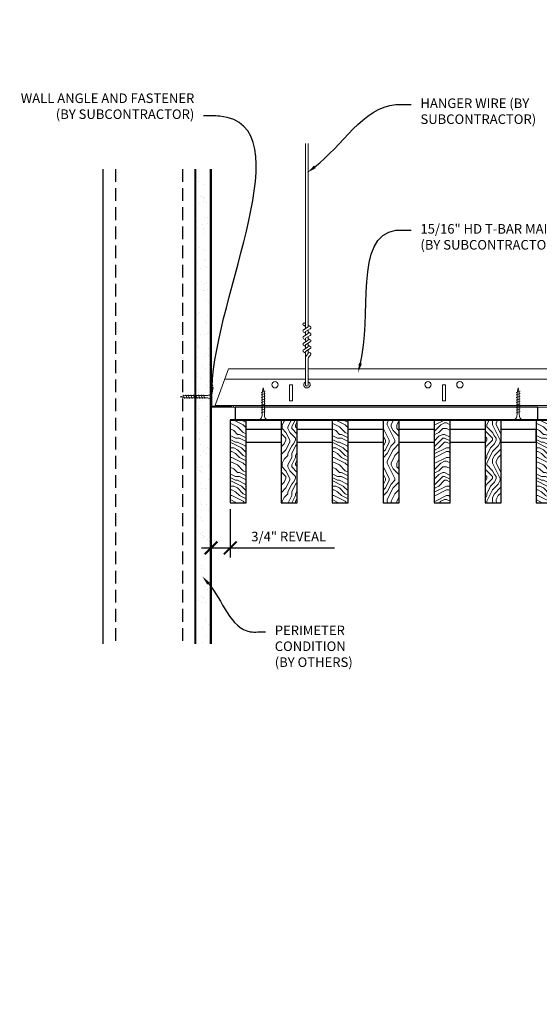
# Model space of a CAD drawing. Units: inches. Extents: x 0 to 3506, y 0 to 1152.
# Drawn here: x 195 to 216, y 410 to 449 of the extents above; entities that cross this region are included whole.
import ezdxf
from ezdxf import colors
from ezdxf.entities.mleader import LeaderData, LeaderLine
from ezdxf.enums import TextEntityAlignment as Align
from ezdxf.math import Vec2, Vec3

# ---------------------------------------------------------------- set-up
doc = ezdxf.new("R2010")
doc.units = ezdxf.units.IN
doc.header["$MEASUREMENT"] = 0
doc.header["$PDMODE"] = 3
doc.header["$PDSIZE"] = 0.15625
doc.linetypes.add('HIDDEN', pattern=[0.375, 0.25, -0.125])
doc.layers.get('0').update_dxf_attribs({"lineweight": 25})
for name, color, linetype, lineweight in [('A-WALL', 7, 'Continuous', 25), ('Z-ANNO-DIMS', 1, 'Continuous', 25), ('Z-ANNO-NOTE', 7, 'Continuous', 35), ('Z-CLNG-SCRIM', 2, 'Continuous', 50), ('Z-CLNG-SUSP', 3, 'Continuous', 18), ('Z-CLNG-TEES', 3, 'Continuous', 18), ('Z-CLNG-WOOD', 5, 'Continuous', 25), ('Z-CLNG-WOOD-PATT', 2, 'Continuous', 15)]:
    doc.layers.add(name, color=color, linetype=linetype, lineweight=lineweight)
doc.layers.add('Z-ANNO-NPLT', color=252, linetype='Continuous', lineweight=35, plot=False)
doc.styles.add('1-4', font='arial.ttf', dxfattribs={"height": 0.375})
doc.styles.get("Standard").update_dxf_attribs({"font": 'arial.ttf', "height": 0.09375})
doc.dimstyles.new('1-4', dxfattribs={"dimscale": 4, "dimtxt": 0.09375, "dimasz": 0.125, "dimexe": 0.09375, "dimexo": 0.0625, "dimgap": 0.0625, "dimtad": 1, "dimtoh": 1, "dimdec": 5, "dimzin": 3, "dimdsep": 46, "dimlunit": 5, "dimtxsty": '1-4', "dimblk": 'ARCHTICK', "dimcen": 0, "dimdle": 0.09375, "dimclrd": 256, "dimclre": 256, "dimclrt": 256, "dimadec": 1, "dimazin": 0, "dimtfac": 1, "dimtdec": 5, "dimtofl": 0, "dimtmove": 0, "dimatfit": 3, "dimfxl": 0, "dimfrac": 2, "dimtolj": 1, "dimtzin": 0, "dimlwd": -1, "dimlwe": -1, "dimarcsym": 0})
pattern_1 = [(90, (130.873, 426.6044), (-1.5, 1.5), [0.075, -1.425]), (90, (130.723, 425.5544), (-1.5, 1.5), [0.15, -1.35]), (90, (130.648, 426.5294), (-1.5, 1.5), [0.075, -1.425]), (90, (130.498, 425.6294), (-1.5, 1.5), [0.075, -1.425]), (90, (130.423, 426.5294), (-1.5, 1.5), [0.075, -1.425]), (90, (130.348, 425.7044), (-1.5, 1.5), [0.075, -1.425]), (90, (130.273, 426.5294), (-1.5, 1.5), [0.075, -1.425]), (90, (130.123, 425.7044), (-1.5, 1.5), [0.075, -0.825, 0.075, -0.525]), (90, (129.973, 425.7044), (-1.5, 1.5), [0.15, -0.75, 0.075, -0.525]), (90, (129.748, 425.6294), (-1.5, 1.5), [0.075, -0.225, 0.075, -0.6, 0.075, -0.45]), (90, (129.598, 425.5544), (-1.5, 1.5), [0.075, -0.3, 0.15, -0.975]), (90, (129.523, 426.5294), (-1.5, 1.5), [0.075, -1.425]), (90, (129.448, 425.5544), (-1.5, 1.5), [0.075, -0.375, 0.075, -0.975]), (135, (130.8731, 425.4044), (-1.5, -4e-16), [0.212132, -1.90919]), (135, (130.8731, 426.6794), (-1.5, -4e-16), [0.424264, -1.697056]), (135, (130.1231, 426.6794), (-1.5, -4e-16), [0.106065, -2.015255]), (135, (129.9731, 425.4044), (-1.5, -4e-16), [0.318198, -1.803122]), (135, (129.9731, 426.6794), (-1.5, -4e-16), [0.53033, -1.59099]), (135, (129.7481, 426.6794), (-1.5, -4e-16), [0.318198, -1.803122]), (45, (129.5981, 426.3794), (-2e-16, 1.5), [0.106065, -2.015255]), (45, (130.7981, 425.8544), (-2e-16, 1.5), [0.212132, -1.90919]), (45, (130.1981, 425.9294), (-2e-16, 1.5), [0.212132, -1.90919]), (45, (130.4981, 426.3794), (-2e-16, 1.5), [0.212132, -1.90919]), (45, (129.8981, 426.3044), (-2e-16, 1.5), [0.212132, -1.90919]), (45, (129.7481, 426.3794), (-2e-16, 1.5), [0.318198, -1.803122]), (45, (130.6481, 426.0044), (-2e-16, 1.5), [0.318198, -1.803122]), (45, (130.5731, 426.2294), (-2e-16, 1.5), [0.318198, -1.803122]), (45, (130.0481, 426.0044), (-2e-16, 1.5), [0.318198, -1.803122]), (45, (129.9731, 426.1544), (-2e-16, 1.5), [0.318198, -1.803122]), (116.56505, (130.57306, 425.4794), (-6e-10, 1.5), [0.167705, -3.186397]), (116.56505, (130.64806, 426.6044), (-6e-10, 1.5), [0.67082, -2.683282]), (116.56505, (130.42306, 426.6044), (-6e-10, 1.5), [0.67082, -2.683282]), (116.56505, (130.27306, 426.6044), (-6e-10, 1.5), [0.670821, -1.005, 0.335415, -1.342866]), (116.56505, (130.04806, 426.7544), (-6e-10, 1.5), [0.167705, -3.186397]), (116.56505, (129.52306, 425.4044), (-6e-10, 1.5), [0.167705, -3.186397]), (116.56505, (129.52306, 426.6044), (-6e-10, 1.5), [0.33541, -3.018692]), (63.43495, (130.87306, 426.2294), (6e-10, 1.5), [0.33541, -3.018692]), (63.43495, (130.49806, 425.7044), (6e-10, 1.5), [0.33541, -3.018692]), (63.43495, (130.72306, 425.7044), (6e-10, 1.5), [0.167705, -3.186392]), (63.43495, (130.34806, 425.7794), (6e-10, 1.5), [0.503115, -2.850987]), (63.43495, (130.34806, 426.0794), (6e-10, 1.5), [0.33541, -3.018692]), (63.43495, (130.27306, 426.2294), (6e-10, 1.5), [0.33541, -3.018692]), (63.43495, (130.12306, 425.7794), (6e-10, 1.5), [0.167705, -3.186392]), (63.43495, (129.97306, 425.8544), (6e-10, 1.5), [0.167705, -3.186392]), (63.43495, (129.67306, 426.4544), (6e-10, 1.5), [0.167705, -3.186392]), (63.43495, (130.19806, 426.3794), (6e-10, 1.5), [0.167705, -3.186392]), (63.43495, (129.74806, 425.7044), (6e-10, 1.5), [0.503115, -2.850987]), (63.43495, (129.59806, 425.6294), (6e-10, 1.5), [0.33541, -3.018692]), (63.43495, (130.04806, 426.4544), (6e-10, 1.5), [0.1677, -1.5093, 0.1677, -1.509402]), (63.43495, (129.74806, 426.0044), (6e-10, 1.5), [0.33541, -3.018692]), (63.43495, (129.59806, 426.0794), (6e-10, 1.5), [0.33541, -3.018692]), (63.43495, (129.44806, 425.6294), (6e-10, 1.5), [0.33541, -3.018692]), (63.43495, (129.44806, 426.0794), (6e-10, 1.5), [0.33541, -3.018692])]
pattern_2 = [(0, (132.073, 425.4044), (1.5, 1.5), [0.075, -1.425]), (0, (131.023, 425.5544), (1.5, 1.5), [0.15, -1.35]), (0, (131.998, 425.6294), (1.5, 1.5), [0.075, -1.425]), (0, (131.098, 425.7794), (1.5, 1.5), [0.075, -1.425]), (0, (131.998, 425.8544), (1.5, 1.5), [0.075, -1.425]), (0, (131.173, 425.9294), (1.5, 1.5), [0.075, -1.425]), (0, (131.998, 426.0044), (1.5, 1.5), [0.075, -1.425]), (0, (131.173, 426.1544), (1.5, 1.5), [0.075, -0.825, 0.075, -0.525]), (0, (131.173, 426.3044), (1.5, 1.5), [0.15, -0.75, 0.075, -0.525]), (0, (131.098, 426.5294), (1.5, 1.5), [0.075, -0.225, 0.075, -0.6, 0.075, -0.45]), (0, (131.023, 426.6794), (1.5, 1.5), [0.075, -0.3, 0.15, -0.975]), (0, (131.998, 426.7544), (1.5, 1.5), [0.075, -1.425]), (0, (131.023, 426.8294), (1.5, 1.5), [0.075, -0.375, 0.075, -0.975]), (45, (130.8731, 425.4044), (2e-16, 1.5), [0.212132, -1.90919]), (45, (132.1481, 425.4044), (2e-16, 1.5), [0.424264, -1.697056]), (45, (132.1481, 426.1544), (2e-16, 1.5), [0.106065, -2.015255]), (45, (130.8731, 426.3044), (2e-16, 1.5), [0.318198, -1.803122]), (45, (132.1481, 426.3044), (2e-16, 1.5), [0.53033, -1.59099]), (45, (132.1481, 426.5294), (2e-16, 1.5), [0.318198, -1.803122]), (315, (131.8481, 426.6794), (1.5, -3e-16), [0.106065, -2.015255]), (315, (131.3231, 425.4794), (1.5, -3e-16), [0.212132, -1.90919]), (315, (131.3981, 426.0794), (1.5, -3e-16), [0.212132, -1.90919]), (315, (131.8481, 425.7794), (1.5, -3e-16), [0.212132, -1.90919]), (315, (131.7731, 426.3794), (1.5, -3e-16), [0.212132, -1.90919]), (315, (131.8481, 426.5294), (1.5, -3e-16), [0.318198, -1.803122]), (315, (131.4731, 425.6294), (1.5, -3e-16), [0.318198, -1.803122]), (315, (131.6981, 425.7044), (1.5, -3e-16), [0.318198, -1.803122]), (315, (131.4731, 426.2294), (1.5, -3e-16), [0.318198, -1.803122]), (315, (131.6231, 426.3044), (1.5, -3e-16), [0.318198, -1.803122]), (26.56505, (130.94806, 425.7044), (1.5, 6e-10), [0.167705, -3.186397]), (26.56505, (132.07306, 425.6294), (1.5, 6e-10), [0.67082, -2.683282]), (26.56505, (132.07306, 425.8544), (1.5, 6e-10), [0.67082, -2.683282]), (26.56505, (132.07306, 426.0044), (1.5, 6e-10), [0.670821, -1.005, 0.335415, -1.342866]), (26.56505, (132.22306, 426.2294), (1.5, 6e-10), [0.167705, -3.186397]), (26.56505, (130.87306, 426.7544), (1.5, 6e-10), [0.167705, -3.186397]), (26.56505, (132.07306, 426.7544), (1.5, 6e-10), [0.33541, -3.018692]), (333.43495, (131.69806, 425.4044), (1.5, -6e-10), [0.33541, -3.018692]), (333.43495, (131.17306, 425.7794), (1.5, -6e-10), [0.33541, -3.018692]), (333.43495, (131.17306, 425.5544), (1.5, -6e-10), [0.167705, -3.186392]), (333.43495, (131.24806, 425.9294), (1.5, -6e-10), [0.503115, -2.850987]), (333.43495, (131.54806, 425.9294), (1.5, -6e-10), [0.33541, -3.018692]), (333.43495, (131.69806, 426.0044), (1.5, -6e-10), [0.33541, -3.018692]), (333.43495, (131.24806, 426.1544), (1.5, -6e-10), [0.167705, -3.186392]), (333.43495, (131.32306, 426.3044), (1.5, -6e-10), [0.167705, -3.186392]), (333.43495, (131.92306, 426.6044), (1.5, -6e-10), [0.167705, -3.186392]), (333.43495, (131.84806, 426.0794), (1.5, -6e-10), [0.167705, -3.186392]), (333.43495, (131.17306, 426.5294), (1.5, -6e-10), [0.503115, -2.850987]), (333.43495, (131.09806, 426.6794), (1.5, -6e-10), [0.33541, -3.018692]), (333.43495, (131.92306, 426.2294), (1.5, -6e-10), [0.1677, -1.5093, 0.1677, -1.509402]), (333.43495, (131.47306, 426.5294), (1.5, -6e-10), [0.33541, -3.018692]), (333.43495, (131.54806, 426.6794), (1.5, -6e-10), [0.33541, -3.018692]), (333.43495, (131.09806, 426.8294), (1.5, -6e-10), [0.33541, -3.018692]), (333.43495, (131.54806, 426.8294), (1.5, -6e-10), [0.33541, -3.018692])]

# ---------------------------------------------------------------- blocks, each defined once
blk = doc.blocks.new('_ARCHTICK')
at = {"color": 0, "linetype": 'ByBlock', "const_width": 0.15}
blk.add_lwpolyline([(-0.5, -0.5), (0.5, 0.5)], dxfattribs=at)
blk = doc.blocks.new('*D8')
at = {"layer": 'Defpoints', "color": 0}
for p in [(202.938, 432.028), (203.688, 430.153), (203.688, 428.38)]:
    blk.add_point(p, dxfattribs=at)
at = {"layer": 'Z-ANNO-DIMS'}
for p, q in [((202.938, 431.778), (202.938, 428.005)), ((203.688, 429.903), (203.688, 428.005)), ((202.562, 428.38), (203.688, 428.38)), ((203.688, 428.38), (207.774, 428.38))]:
    blk.add_line(p, q, dxfattribs=at)
at = {"layer": 'Z-ANNO-DIMS', "xscale": 0.5, "yscale": 0.5, "zscale": 0.5, "rotation": 180}
blk.add_blockref('_ARCHTICK', (202.938, 428.38), dxfattribs=at)
at = {"layer": 'Z-ANNO-DIMS', "xscale": 0.5, "yscale": 0.5, "zscale": 0.5}
blk.add_blockref('_ARCHTICK', (203.688, 428.38), dxfattribs=at)
at = {"layer": 'Z-ANNO-DIMS', "insert": (205.981, 428.824), "char_height": 0.375, "attachment_point": 5, "style": '1-4'}
blk.add_mtext('\\A1;3/4" REVEAL', dxfattribs=at)

msp = doc.modelspace()

# ---------------------------------------------------------------- hatches: boundary and pattern name
at = {"layer": 'A-WALL', "lineweight": 15}
h = msp.add_hatch(dxfattribs=at)
h.set_pattern_fill('AR-SAND', color=256, scale=0.333, style=0)
h.set_pattern_definition([(37.5, (202.34375, 424.6423), (-0.020977, 0.641632), [0, -0.50616, 0, -0.5661, 0, -0.541125]), (7.5, (202.34375, 424.6423), (0.589336, 0.939775), [0, -0.27306, 0, -0.45621, 0, -0.174825]), (327.5, (201.93416, 424.6423), (1.03701, 0.001884), [0, -0.1665, 0, -0.5994, 0, -0.78255]), (317.5, (201.9342, 424.6423), (1.00104, 0.292266), [0, -0.08325, 0, -0.39294, 0, -0.44955])])
h.paths.add_polyline_path([(202.90625, 443.20481), (202.34375, 443.20481), (202.34375, 424.642306), (202.90625, 424.642306)])
at = {"layer": 'Z-CLNG-WOOD-PATT'}
h = msp.add_hatch(dxfattribs=at)
h.set_pattern_fill('ENDGRAIN', color=256, scale=1.5, style=0)
h.set_pattern_definition([(0, (128.073, 425.4044), (1.5, 1.5), [0.075, -1.425]), (0, (127.023, 425.5544), (1.5, 1.5), [0.15, -1.35]), (0, (127.998, 425.6294), (1.5, 1.5), [0.075, -1.425]), (0, (127.098, 425.7794), (1.5, 1.5), [0.075, -1.425]), (0, (127.998, 425.8544), (1.5, 1.5), [0.075, -1.425]), (0, (127.173, 425.9294), (1.5, 1.5), [0.075, -1.425]), (0, (127.998, 426.0044), (1.5, 1.5), [0.075, -1.425]), (0, (127.173, 426.1544), (1.5, 1.5), [0.075, -0.825, 0.075, -0.525]), (0, (127.173, 426.3044), (1.5, 1.5), [0.15, -0.75, 0.075, -0.525]), (0, (127.098, 426.5294), (1.5, 1.5), [0.075, -0.225, 0.075, -0.6, 0.075, -0.45]), (0, (127.023, 426.6794), (1.5, 1.5), [0.075, -0.3, 0.15, -0.975]), (0, (127.998, 426.7544), (1.5, 1.5), [0.075, -1.425]), (0, (127.023, 426.8294), (1.5, 1.5), [0.075, -0.375, 0.075, -0.975]), (45, (126.8731, 425.4044), (2e-16, 1.5), [0.212132, -1.90919]), (45, (128.1481, 425.4044), (2e-16, 1.5), [0.424264, -1.697056]), (45, (128.1481, 426.1544), (2e-16, 1.5), [0.106065, -2.015255]), (45, (126.8731, 426.3044), (2e-16, 1.5), [0.318198, -1.803122]), (45, (128.1481, 426.3044), (2e-16, 1.5), [0.53033, -1.59099]), (45, (128.1481, 426.5294), (2e-16, 1.5), [0.318198, -1.803122]), (315, (127.8481, 426.6794), (1.5, -3e-16), [0.106065, -2.015255]), (315, (127.3231, 425.4794), (1.5, -3e-16), [0.212132, -1.90919]), (315, (127.3981, 426.0794), (1.5, -3e-16), [0.212132, -1.90919]), (315, (127.8481, 425.7794), (1.5, -3e-16), [0.212132, -1.90919]), (315, (127.7731, 426.3794), (1.5, -3e-16), [0.212132, -1.90919]), (315, (127.8481, 426.5294), (1.5, -3e-16), [0.318198, -1.803122]), (315, (127.4731, 425.6294), (1.5, -3e-16), [0.318198, -1.803122]), (315, (127.6981, 425.7044), (1.5, -3e-16), [0.318198, -1.803122]), (315, (127.4731, 426.2294), (1.5, -3e-16), [0.318198, -1.803122]), (315, (127.6231, 426.3044), (1.5, -3e-16), [0.318198, -1.803122]), (26.5651, (126.94806, 425.7044), (1.5, 6e-10), [0.167705, -3.186397]), (26.5651, (128.07306, 425.6294), (1.5, 6e-10), [0.67082, -2.683282]), (26.5651, (128.07306, 425.8544), (1.5, 6e-10), [0.67082, -2.683282]), (26.5651, (128.07306, 426.0044), (1.5, 6e-10), [0.670821, -1.005, 0.335415, -1.342866]), (26.5651, (128.22306, 426.2294), (1.5, 6e-10), [0.167705, -3.186397]), (26.5651, (126.87306, 426.7544), (1.5, 6e-10), [0.167705, -3.186397]), (26.5651, (128.07306, 426.7544), (1.5, 6e-10), [0.33541, -3.018692]), (333.4349, (127.69806, 425.4044), (1.5, -6e-10), [0.33541, -3.018692]), (333.4349, (127.17306, 425.7794), (1.5, -6e-10), [0.33541, -3.018692]), (333.4349, (127.17306, 425.5544), (1.5, -6e-10), [0.167705, -3.186392]), (333.4349, (127.24806, 425.9294), (1.5, -6e-10), [0.503115, -2.850987]), (333.4349, (127.54806, 425.9294), (1.5, -6e-10), [0.33541, -3.018692]), (333.4349, (127.69806, 426.0044), (1.5, -6e-10), [0.33541, -3.018692]), (333.4349, (127.24806, 426.1544), (1.5, -6e-10), [0.167705, -3.186392]), (333.4349, (127.32306, 426.3044), (1.5, -6e-10), [0.167705, -3.186392]), (333.4349, (127.92306, 426.6044), (1.5, -6e-10), [0.167705, -3.186392]), (333.4349, (127.84806, 426.0794), (1.5, -6e-10), [0.167705, -3.186392]), (333.4349, (127.17306, 426.5294), (1.5, -6e-10), [0.503115, -2.850987]), (333.4349, (127.09806, 426.6794), (1.5, -6e-10), [0.33541, -3.018692]), (333.4349, (127.92306, 426.2294), (1.5, -6e-10), [0.1677, -1.5093, 0.1677, -1.509402]), (333.4349, (127.47306, 426.5294), (1.5, -6e-10), [0.33541, -3.018692]), (333.4349, (127.54806, 426.6794), (1.5, -6e-10), [0.33541, -3.018692]), (333.4349, (127.09806, 426.8294), (1.5, -6e-10), [0.33541, -3.018692]), (333.4349, (127.54806, 426.8294), (1.5, -6e-10), [0.33541, -3.018692])])
h.paths.add_polyline_path([(203.6875, 430.152781), (204.3125, 430.152781), (204.3125, 433.402781), (203.6875, 433.402781)])
h = msp.add_hatch(dxfattribs=at)
h.set_pattern_fill('ENDGRAIN', color=256, scale=1.5, angle=90, style=0)
h.set_pattern_definition(pattern_1)
h.paths.add_polyline_path([(206.3125, 433.402781), (205.6875, 433.402781), (205.6875, 430.152781), (206.3125, 430.152781)])
h = msp.add_hatch(dxfattribs=at)
h.set_pattern_fill('ENDGRAIN', color=256, scale=1.5, style=0)
h.set_pattern_definition(pattern_2)
h.paths.add_polyline_path([(207.6875, 430.152781), (208.3125, 430.152781), (208.3125, 433.402781), (207.6875, 433.402781)])
h = msp.add_hatch(dxfattribs=at)
h.set_pattern_fill('ENDGRAIN', color=256, scale=1.5, angle=90, style=0)
h.set_pattern_definition(pattern_1)
h.paths.add_polyline_path([(210.3125, 433.402781), (209.6875, 433.402781), (209.6875, 430.152781), (210.3125, 430.152781)])
h = msp.add_hatch(dxfattribs=at)
h.set_pattern_fill('ENDGRAIN', color=256, scale=1.5, style=0)
h.set_pattern_definition(pattern_2)
h.paths.add_polyline_path([(211.6875, 430.152781), (212.3125, 430.152781), (212.3125, 433.402781), (211.6875, 433.402781)])
h = msp.add_hatch(dxfattribs=at)
h.set_pattern_fill('ENDGRAIN', color=256, scale=1.5, angle=90, style=0)
h.set_pattern_definition(pattern_1)
h.paths.add_polyline_path([(214.3125, 433.402781), (213.6875, 433.402781), (213.6875, 430.152781), (214.3125, 430.152781)])
h = msp.add_hatch(dxfattribs=at)
h.set_pattern_fill('ENDGRAIN', color=256, scale=1.5, style=0)
h.set_pattern_definition([(0, (140.073, 425.4044), (1.5, 1.5), [0.075, -1.425]), (0, (139.023, 425.5544), (1.5, 1.5), [0.15, -1.35]), (0, (139.998, 425.6294), (1.5, 1.5), [0.075, -1.425]), (0, (139.098, 425.7794), (1.5, 1.5), [0.075, -1.425]), (0, (139.998, 425.8544), (1.5, 1.5), [0.075, -1.425]), (0, (139.173, 425.9294), (1.5, 1.5), [0.075, -1.425]), (0, (139.998, 426.0044), (1.5, 1.5), [0.075, -1.425]), (0, (139.173, 426.1544), (1.5, 1.5), [0.075, -0.825, 0.075, -0.525]), (0, (139.173, 426.3044), (1.5, 1.5), [0.15, -0.75, 0.075, -0.525]), (0, (139.098, 426.5294), (1.5, 1.5), [0.075, -0.225, 0.075, -0.6, 0.075, -0.45]), (0, (139.023, 426.6794), (1.5, 1.5), [0.075, -0.3, 0.15, -0.975]), (0, (139.998, 426.7544), (1.5, 1.5), [0.075, -1.425]), (0, (139.023, 426.8294), (1.5, 1.5), [0.075, -0.375, 0.075, -0.975]), (45, (138.8731, 425.4044), (2e-16, 1.5), [0.212132, -1.90919]), (45, (140.1481, 425.4044), (2e-16, 1.5), [0.424264, -1.697056]), (45, (140.1481, 426.1544), (2e-16, 1.5), [0.106065, -2.015255]), (45, (138.8731, 426.3044), (2e-16, 1.5), [0.318198, -1.803122]), (45, (140.1481, 426.3044), (2e-16, 1.5), [0.53033, -1.59099]), (45, (140.1481, 426.5294), (2e-16, 1.5), [0.318198, -1.803122]), (315, (139.8481, 426.6794), (1.5, -3e-16), [0.106065, -2.015255]), (315, (139.3231, 425.4794), (1.5, -3e-16), [0.212132, -1.90919]), (315, (139.3981, 426.0794), (1.5, -3e-16), [0.212132, -1.90919]), (315, (139.8481, 425.7794), (1.5, -3e-16), [0.212132, -1.90919]), (315, (139.7731, 426.3794), (1.5, -3e-16), [0.212132, -1.90919]), (315, (139.8481, 426.5294), (1.5, -3e-16), [0.318198, -1.803122]), (315, (139.4731, 425.6294), (1.5, -3e-16), [0.318198, -1.803122]), (315, (139.6981, 425.7044), (1.5, -3e-16), [0.318198, -1.803122]), (315, (139.4731, 426.2294), (1.5, -3e-16), [0.318198, -1.803122]), (315, (139.6231, 426.3044), (1.5, -3e-16), [0.318198, -1.803122]), (26.5651, (138.94806, 425.7044), (1.5, 6e-10), [0.167705, -3.186397]), (26.5651, (140.07306, 425.6294), (1.5, 6e-10), [0.67082, -2.683282]), (26.5651, (140.07306, 425.8544), (1.5, 6e-10), [0.67082, -2.683282]), (26.5651, (140.07306, 426.0044), (1.5, 6e-10), [0.670821, -1.005, 0.335415, -1.342866]), (26.5651, (140.22306, 426.2294), (1.5, 6e-10), [0.167705, -3.186397]), (26.5651, (138.87306, 426.7544), (1.5, 6e-10), [0.167705, -3.186397]), (26.5651, (140.07306, 426.7544), (1.5, 6e-10), [0.33541, -3.018692]), (333.4349, (139.69806, 425.4044), (1.5, -6e-10), [0.33541, -3.018692]), (333.4349, (139.17306, 425.7794), (1.5, -6e-10), [0.33541, -3.018692]), (333.4349, (139.17306, 425.5544), (1.5, -6e-10), [0.167705, -3.186392]), (333.4349, (139.24806, 425.9294), (1.5, -6e-10), [0.503115, -2.850987]), (333.4349, (139.54806, 425.9294), (1.5, -6e-10), [0.33541, -3.018692]), (333.4349, (139.69806, 426.0044), (1.5, -6e-10), [0.33541, -3.018692]), (333.4349, (139.24806, 426.1544), (1.5, -6e-10), [0.167705, -3.186392]), (333.4349, (139.32306, 426.3044), (1.5, -6e-10), [0.167705, -3.186392]), (333.4349, (139.92306, 426.6044), (1.5, -6e-10), [0.167705, -3.186392]), (333.4349, (139.84806, 426.0794), (1.5, -6e-10), [0.167705, -3.186392]), (333.4349, (139.17306, 426.5294), (1.5, -6e-10), [0.503115, -2.850987]), (333.4349, (139.09806, 426.6794), (1.5, -6e-10), [0.33541, -3.018692]), (333.4349, (139.92306, 426.2294), (1.5, -6e-10), [0.1677, -1.5093, 0.1677, -1.509402]), (333.4349, (139.47306, 426.5294), (1.5, -6e-10), [0.33541, -3.018692]), (333.4349, (139.54806, 426.6794), (1.5, -6e-10), [0.33541, -3.018692]), (333.4349, (139.09806, 426.8294), (1.5, -6e-10), [0.33541, -3.018692]), (333.4349, (139.54806, 426.8294), (1.5, -6e-10), [0.33541, -3.018692])])
h.paths.add_polyline_path([(215.6875, 430.152781), (216.3125, 430.152781), (216.3125, 433.402781), (215.6875, 433.402781)])

# ---------------------------------------------------------------- linework, layer by layer
at = {"layer": 'A-WALL'}
msp.add_line((198.6875, 443.23606), (198.6875, 424.611056), dxfattribs=at)
at = {"layer": 'A-WALL', "linetype": 'HIDDEN', "ltscale": 2}
for p, q in [((199.1875, 443.23606), (199.1875, 424.611056)), ((201.8125, 443.23606), (201.8125, 424.611056))]:
    msp.add_line(p, q, dxfattribs=at)
at = {"layer": 'A-WALL'}
for points in [[(202.3125, 424.611056), (202.3125, 443.23606)], [(202.34375, 424.611056), (202.34375, 443.23606)], [(202.90625, 443.23606), (202.90625, 424.611056)], [(202.9375, 443.23606), (202.9375, 424.611056)]]:
    msp.add_lwpolyline(points, dxfattribs=at)
at = {"layer": 'Z-CLNG-SCRIM', "lineweight": 40}
msp.add_line((203.6875, 433.402781), (227.75, 433.402781), dxfattribs=at)
at = {"layer": 'Z-CLNG-SUSP'}
for p, q in [((206.643489, 436.982663), (206.643489, 444.23606)), ((206.748089, 437.047691), (206.748089, 444.23606)), ((206.643489, 437.177109), (206.619554, 437.19256)), ((206.748089, 437.109584), (206.8267, 437.063822)), ((206.561735, 436.931838), (206.748089, 437.047691)), ((206.561735, 436.671838), (206.748089, 436.787691)), ((206.643489, 437.057658), (206.564877, 437.103421)), ((206.643489, 436.797658), (206.564877, 436.843421)), ((206.643489, 436.859497), (206.828002, 436.974206)), ((206.643489, 436.722663), (206.643489, 436.859497)), ((206.748089, 436.787691), (206.748089, 436.924525)), ((206.748089, 436.849584), (206.8267, 436.803822)), ((206.561735, 436.411838), (206.748089, 436.527691)), ((206.643489, 436.537658), (206.564877, 436.583421)), ((206.643489, 436.599497), (206.828002, 436.714206)), ((206.643489, 436.462663), (206.643489, 436.599497)), ((206.643489, 436.339497), (206.828002, 436.454206)), ((206.643489, 436.202663), (206.643489, 436.339497)), ((206.748089, 436.527691), (206.748089, 436.664525)), ((206.748089, 436.589584), (206.8267, 436.543822)), ((206.748089, 436.267691), (206.748089, 436.404525)), ((206.561735, 436.151838), (206.748089, 436.267691)), ((206.643489, 436.277658), (206.564877, 436.323421)), ((206.643489, 436.017658), (206.564877, 436.063421)), ((206.643489, 436.079497), (206.828002, 436.194206)), ((206.643489, 434.756437), (206.643489, 436.079497)), ((206.676619, 435.921605), (206.748089, 435.999064)), ((206.748089, 436.329584), (206.8267, 436.283822)), ((206.748089, 435.999064), (206.748089, 436.144525)), ((206.748089, 436.069584), (206.8267, 436.023822)), ((206.748089, 434.756437), (206.748089, 435.795957)), ((206.781219, 435.880721), (206.838827, 435.943157)), ((205.05727, 434.527781), (204.90727, 434.477781)), ((205.05727, 434.427781), (204.90727, 434.377781)), ((215.05727, 434.527781), (214.90727, 434.477781)), ((215.05727, 434.427781), (214.90727, 434.377781)), ((201.84375, 434.384031), (201.89375, 434.234031)), ((201.94375, 434.384031), (201.99375, 434.234031)), ((202.04375, 434.384031), (202.09375, 434.234031)), ((202.14375, 434.384031), (202.19375, 434.234031)), ((202.24375, 434.384031), (202.29375, 434.234031)), ((202.34375, 434.384031), (202.39375, 434.234031)), ((202.44375, 434.384031), (202.49375, 434.234031)), ((202.54375, 434.384031), (202.59375, 434.234031)), ((202.64375, 434.384031), (202.69375, 434.234031)), ((205.05727, 434.327781), (204.90727, 434.277781)), ((205.05727, 434.227781), (204.90727, 434.177781)), ((205.05727, 434.127781), (204.90727, 434.077781)), ((205.05727, 434.027781), (204.90727, 433.977781)), ((215.05727, 434.327781), (214.90727, 434.277781)), ((215.05727, 434.227781), (214.90727, 434.177781)), ((215.05727, 434.127781), (214.90727, 434.077781)), ((215.05727, 434.027781), (214.90727, 433.977781)), ((205.05727, 433.927781), (204.90727, 433.877781)), ((205.05727, 433.827781), (204.90727, 433.777781)), ((205.05727, 433.727781), (204.90727, 433.677781)), ((215.05727, 433.927781), (214.90727, 433.877781)), ((215.05727, 433.827781), (214.90727, 433.777781)), ((215.05727, 433.727781), (214.90727, 433.677781))]:
    msp.add_line(p, q, dxfattribs=at)
for points in [[(202.95875, 434.471531), (202.96875, 434.471531), (202.96875, 434.146531), (202.95875, 434.146531)], [(204.93727, 433.602781), (204.93727, 434.465281), (204.98227, 434.652781), (205.02727, 434.465281), (205.02727, 433.602781)], [(214.93727, 433.602781), (214.93727, 434.465281), (214.98227, 434.652781), (215.02727, 434.465281), (215.02727, 433.602781)], [(202.76875, 434.264031), (201.90625, 434.264031), (201.71875, 434.309031), (201.90625, 434.354031), (202.76875, 434.354031)], [(205.14477, 433.412781), (205.14477, 433.402781), (204.81977, 433.402781), (204.81977, 433.412781)], [(215.14477, 433.412781), (215.14477, 433.402781), (214.81977, 433.402781), (214.81977, 433.412781)]]:
    msp.add_lwpolyline(points, dxfattribs=at)
msp.add_circle((206.591189, 437.14862), 0.0523, dxfattribs=at)
for centre, radius, start, end in [((206.591189, 436.88862), 0.0523, 119.4624909, 239.7950441), ((206.800389, 437.018622), 0.0523, 301.868607, 59.7950441), ((206.800389, 436.758622), 0.0523, 301.868607, 59.7950441), ((206.591189, 436.62862), 0.0523, 119.4624909, 239.7950441), ((206.591189, 436.36862), 0.0523, 119.4624909, 239.7950441), ((206.800389, 436.498622), 0.0523, 301.868607, 59.7950441), ((206.591189, 436.10862), 0.0523, 119.4624909, 239.7950441), ((206.800389, 436.238622), 0.0523, 301.868607, 59.7950441), ((206.800389, 435.978622), 0.0523, 317.3032643, 59.7950441), ((206.768489, 435.83684), 0.125, 137.3032643, 180), ((206.873089, 435.795957), 0.125, 137.3032643, 180), ((206.695789, 434.777781), 0.056488, 202.2008624, 337.7991376)]:
    msp.add_arc(centre, radius, start, end, dxfattribs=at)
for centre, major_axis in [((202.76875, 434.471531), (0.19, 0)), ((205.14477, 433.602781), (0, -0.19)), ((215.14477, 433.602781), (0, -0.19))]:
    msp.add_ellipse(centre, major_axis=major_axis, ratio=0.618421053, start_param=4.71238898, end_param=6.283185307, dxfattribs=at)
at = {"layer": 'Z-CLNG-SUSP', "extrusion": (0, 0, -1)}
for centre, major_axis in [((202.76875, 434.146531), (0.19, 0)), ((204.81977, 433.602781), (0, -0.19)), ((214.81977, 433.602781), (0, -0.19))]:
    msp.add_ellipse(centre, major_axis=major_axis, ratio=0.618421053, start_param=4.71238898, end_param=6.283185307, dxfattribs=at)
at = {"layer": 'Z-CLNG-TEES'}
for p, q in [((203.616744, 435.402781), (206.643489, 435.402781)), ((206.748089, 435.402781), (230.070789, 435.402781)), ((203.468881, 434.996531), (206.643489, 434.996531)), ((206.748089, 434.996531), (230.070789, 434.996531)), ((203.070789, 433.902781), (230.070789, 433.902781)), ((203.093537, 433.965281), (230.070789, 433.965281))]:
    msp.add_line(p, q, dxfattribs=at)
msp.add_lwpolyline([(203.070789, 433.902781), (203.616744, 435.402781)], dxfattribs=at)
msp.add_lwpolyline([(203.78125, 433.902781), (202.9375, 433.902781), (202.9375, 434.746531, -1.303225373), (202.995813, 434.730906), (202.96875, 434.684031), (202.96875, 433.934031), (203.71875, 433.934031), (203.765625, 433.961094, -1.303225373)], format="xyb", close=True, dxfattribs=at)
for points in [[(206.008289, 434.152781), (206.133289, 434.152781), (206.133289, 434.777781), (206.008289, 434.777781)], [(212.008289, 434.152781), (212.133289, 434.152781), (212.133289, 434.777781), (212.008289, 434.777781)]]:
    msp.add_lwpolyline(points, close=True, dxfattribs=at)
for centre in [(205.445789, 434.777781), (211.445789, 434.777781), (212.695789, 434.777781)]:
    msp.add_circle(centre, 0.125, dxfattribs=at)
msp.add_arc((206.695789, 434.777781), 0.125, 114.7336139, 65.2663861, dxfattribs=at)
at = {"layer": 'Z-CLNG-WOOD'}
for points in [[(203.875, 433.402781), (215.75, 433.402781), (215.75, 433.902781), (203.875, 433.902781)], [(203.6875, 430.152781), (204.3125, 430.152781), (204.3125, 433.402781), (203.6875, 433.402781)], [(205.6875, 430.152781), (206.3125, 430.152781), (206.3125, 433.402781), (205.6875, 433.402781)], [(207.6875, 430.152781), (208.3125, 430.152781), (208.3125, 433.402781), (207.6875, 433.402781)], [(209.6875, 430.152781), (210.3125, 430.152781), (210.3125, 433.402781), (209.6875, 433.402781)], [(211.6875, 430.152781), (212.3125, 430.152781), (212.3125, 433.402781), (211.6875, 433.402781)], [(213.6875, 430.152781), (214.3125, 430.152781), (214.3125, 433.402781), (213.6875, 433.402781)], [(215.6875, 430.152781), (216.3125, 430.152781), (216.3125, 433.402781), (215.6875, 433.402781)]]:
    msp.add_lwpolyline(points, close=True, dxfattribs=at)
for points in [[(205.6875, 433.027781), (204.3125, 433.027781)], [(207.6875, 433.027781), (206.3125, 433.027781)], [(209.6875, 433.027781), (208.3125, 433.027781)], [(211.6875, 433.027781), (210.3125, 433.027781)], [(213.6875, 433.027781), (212.3125, 433.027781)], [(214.3125, 432.527781), (215.6875, 432.527781), (215.6875, 433.027781), (214.3125, 433.027781)], [(204.3125, 432.527781), (205.6875, 432.527781)], [(206.3125, 432.527781), (207.6875, 432.527781)], [(208.3125, 432.527781), (209.6875, 432.527781)], [(210.3125, 432.527781), (211.6875, 432.527781)], [(212.3125, 432.527781), (213.6875, 432.527781)]]:
    msp.add_lwpolyline(points, dxfattribs=at)

# ---------------------------------------------------------------- texts
at = {"layer": 'Z-ANNO-NPLT'}
msp.add_text('5/8" THICK MEMBERS', height=132, rotation=32.8258798, dxfattribs=at).set_placement((11.245932, 115.857532), align=Align.TOP_LEFT)

# ---------------------------------------------------------------- dimensions: what is measured, and where the dimension line sits
at = {"layer": 'Z-ANNO-DIMS'}
dim = msp.add_linear_dim(base=(203.6875, 428.379642), p1=(202.9375, 432.027781), p2=(203.6875, 430.152781), text='<> REVEAL', dimstyle='1-4', override={"dimlunit": 4, "dimpost": ''}, dxfattribs=at)
dim.commit()
dim.dimension.update_dxf_attribs({"geometry": '*D8', "text_midpoint": (205.98073, 428.823665)})

# ---------------------------------------------------------------- leaders
at = {"layer": 'Z-ANNO-NOTE'}
ml = msp.add_multileader_mtext('Standard', dxfattribs=at)
ml.set_content('WALL ANGLE AND FASTENER \\P(BY SUBCONTRACTOR)', color=256, style='1-4')
ml.set_leader_properties()
ml.build(insert=Vec2(0, 0))
ml.multileader.update_dxf_attribs({"leader_type": 2, "text_right_attachment_type": 3, "dogleg_length": 0.36, "arrow_head_size": 0.375, "scale": 4})
ctx = ml.context
ctx.base_point, ctx.scale, ctx.char_height, ctx.arrow_head_size, ctx.landing_gap_size, ctx.plane_origin = Vec3(194.39263, 445.958141), 4, 0.375, 0.375, 0.36, Vec3(202.975969, 441.445583)
ctx.right_attachment, ctx.text_align_type = 3, 2
notes = []
notes.append((ctx, [(1, (1, 1, 0), (204.079233, 445.320095), (-1, 0), 1.44, [(0, [(202.96875, 434.309031), (203.277207, 445.307893)], 0, [])])]))
ctx.mtext.insert, ctx.mtext.alignment, ctx.mtext.flow_direction = Vec3(202.279233, 446.200766), 3, 5
ml = msp.add_multileader_mtext('Standard', dxfattribs=at)
ml.set_content('HANGER WIRE (BY\\PSUBCONTRACTOR)', color=256, style='1-4')
ml.set_leader_properties()
ml.build(insert=Vec2(0, 0))
ml.multileader.update_dxf_attribs({"leader_type": 2, "text_right_attachment_type": 3, "dogleg_length": 0.36, "arrow_head_size": 0.375, "scale": 4})
ctx = ml.context
ctx.base_point, ctx.scale, ctx.char_height, ctx.arrow_head_size, ctx.landing_gap_size, ctx.plane_origin = Vec3(210.789852, 445.761786), 4, 0.375, 0.375, 0.36, Vec3(206.71335, 443.095725)
ctx.right_attachment = 3
notes.append((ctx, [(0, (1, 1, 0), (209.349852, 445.761786), (1, 0), 1.44, [(0, [(206.71335, 443.095725), (210.189693, 445.761786)], 0, [])])]))
ctx.mtext.insert, ctx.mtext.flow_direction = Vec3(211.149852, 446.00441), 5
ml = msp.add_multileader_mtext('Standard', dxfattribs=at)
ml.set_content('15/16" HD T-BAR MAINRUNNER\\P(BY SUBCONTRACTOR)', color=256, style='1-4')
ml.set_leader_properties()
ml.build(insert=Vec2(0, 0))
ml.multileader.update_dxf_attribs({"leader_type": 2, "text_right_attachment_type": 3, "dogleg_length": 0.36, "arrow_head_size": 0.375, "scale": 4})
ctx = ml.context
ctx.base_point, ctx.scale, ctx.char_height, ctx.arrow_head_size, ctx.landing_gap_size, ctx.plane_origin = Vec3(210.789852, 440.835556), 4, 0.375, 0.375, 0.36, Vec3(206.71335, 438.169495)
ctx.right_attachment = 3
notes.append((ctx, [(0, (1, 1, 0), (209.349852, 440.835556), (1, 0), 1.44, [(0, [(208.698994, 435.252774), (210.189693, 440.835556)], 0, [])])]))
ctx.mtext.insert, ctx.mtext.flow_direction = Vec3(211.149852, 441.078181), 5
ml = msp.add_multileader_mtext('Standard', dxfattribs=at)
ml.set_content('PERIMETER\\PCONDITION\\P(BY OTHERS)', color=256, style='1-4')
ml.set_leader_properties()
ml.build(insert=Vec2(0, 0))
ml.multileader.update_dxf_attribs({"leader_type": 2, "text_right_attachment_type": 3, "dogleg_length": 0.36, "arrow_head_size": 0.375, "scale": 4})
ctx = ml.context
ctx.base_point, ctx.scale, ctx.char_height, ctx.arrow_head_size, ctx.landing_gap_size, ctx.plane_origin = Vec3(205.075352, 425.09268), 4, 0.375, 0.375, 0.36, Vec3(202.554288, 421.265439)
ctx.right_attachment = 3
notes.append((ctx, [(0, (1, 1, 0), (203.635352, 425.09268), (1, 0), 1.44, [(0, [(202.58976, 427.261255), (204.475192, 425.09268)], 0, [])])]))
ctx.mtext.insert, ctx.mtext.flow_direction = Vec3(205.435352, 425.335305), 5
for ctx, leaders in notes:
    for number, flags, end, landing, length, lines in leaders:
        leader = LeaderData()
        leader.index, (leader.has_last_leader_line, leader.has_dogleg_vector, leader.attachment_direction) = number, flags
        leader.last_leader_point, leader.dogleg_vector, leader.dogleg_length = Vec3(end), Vec3(landing), length
        for number, points, colour, breaks in lines:
            line = LeaderLine()
            line.index, line.vertices, line.color, line.breaks = number, Vec3.list(points), colors.encode_raw_color(colour), breaks
            leader.lines.append(line)
        ctx.leaders.append(leader)

doc.saveas('drawing.dxf')
